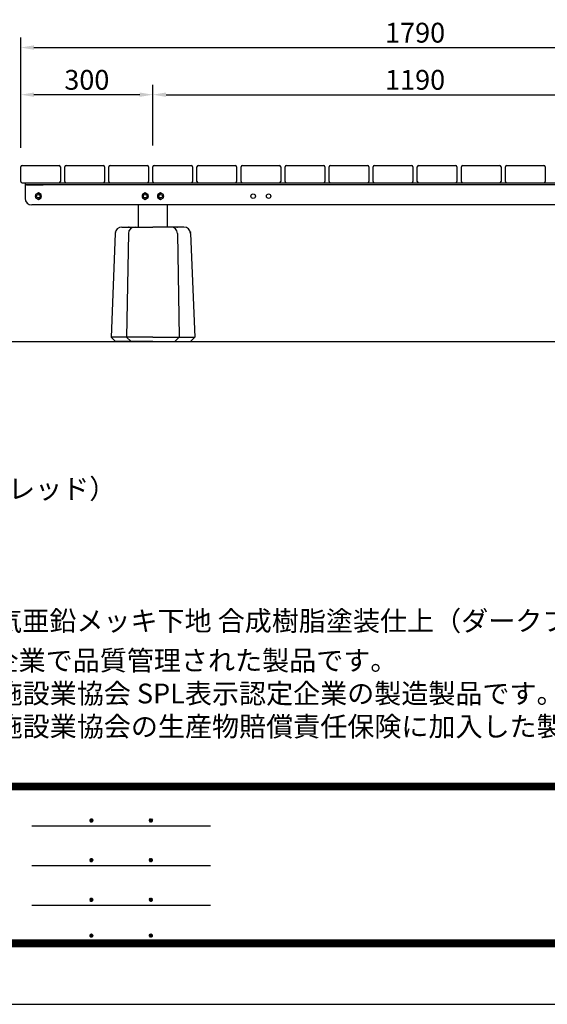
# Model space of a CAD drawing. Extents: x 0 to 6300, y 0 to 4455.
# Drawn here: x 1300 to 2497, y 0 to 2236 of the extents above; entities that cross this region are included whole.
import ezdxf
from ezdxf.enums import TextEntityAlignment as Align

# ---------------------------------------------------------------- set-up
doc = ezdxf.new("R2010")
doc.units = 0
doc.header["$LTSCALE"] = 4.5
doc.layers.get('0').update_dxf_attribs({"linetype": 'CONTINUOUS'})
doc.layers.get('DEFPOINTS').update_dxf_attribs({"linetype": 'CONTINUOUS'})
for name, color, linetype in [('P001', 131, 'CONTINUOUS'), ('P_2DIM', 6, 'CONTINUOUS'), ('P_3TEXT', 60, 'CONTINUOUS'), ('P_5DRAWFRAME', 104, 'CONTINUOUS'), ('P_7THICK', 7, 'CONTINUOUS')]:
    doc.layers.add(name, color=color, linetype=linetype)
doc.styles.add('BIGFONT', font='simplex.shx', dxfattribs={"bigfont": 'bigfont.shx'})
doc.dimstyles.new('DIMBIGFONT$0', dxfattribs={"dimscale": 15, "dimtxt": 3, "dimasz": 2, "dimexe": 1.5, "dimexo": 3, "dimgap": 0.75, "dimtad": 1, "dimdec": 1, "dimdsep": 46, "dimtxsty": 'BIGFONT', "dimsah": 1, "dimcen": 0, "dimclrt": 230, "dimadec": 0, "dimazin": 0, "dimtfac": 0.6, "dimtdec": 1, "dimtofl": 0, "dimtmove": 2, "dimatfit": 3, "dimfxl": 1, "dimtvp": 1, "dimtolj": 1, "dimarcsym": 0})

# ---------------------------------------------------------------- blocks, each defined once
blk = doc.blocks.new('DFP3')
at = {"color": 0}
for p, q in [((21.5, 33.5), (408, 33.5)), ((21.5, 33.44999999999982), (408, 33.44999999999982)), ((21.5, 33.40000000000009), (408, 33.40000000000009)), ((21.5, 33.34999999999991), (408, 33.34999999999991)), ((21.5, 33.30000000000018), (408, 33.30000000000018)), ((21.5, 33.25), (408, 33.25)), ((21.5, 33.19999999999982), (408, 33.19999999999982)), ((21.5, 33.15000000000009), (408, 33.15000000000009)), ((21.5, 33.09999999999991), (408, 33.09999999999991)), ((21.5, 33.05000000000018), (408, 33.05000000000018)), ((21.5, 33), (408, 33)), ((21.5, 32.94999999999982), (408, 32.94999999999982)), ((21.5, 32.90000000000009), (408, 32.90000000000009)), ((21.5, 32.84999999999991), (408, 32.84999999999991)), ((21.5, 32.80000000000018), (408, 32.80000000000018)), ((21.5, 32.75), (408, 32.75)), ((21.5, 32.69999999999982), (408, 32.69999999999982)), ((21.5, 32.65000000000009), (408, 32.65000000000009)), ((21.5, 32.59999999999991), (408, 32.59999999999991)), ((21.5, 32.55000000000018), (408, 32.55000000000018)), ((21.5, 32.5), (408, 32.5)), ((88.5, 27.02500000000009), (115.5, 27.02500000000009)), ((97.25, 27.82499999999982), (97.5, 28.07499999999982)), ((97.25, 27.82499999999982), (97.5, 27.57499999999982)), ((97.25799400000005, 27.76228399999991), (97.56271599999991, 28.06700600000022)), ((97.25799400000005, 27.88771600000018), (97.56271599999991, 27.58299399999987)), ((97.26523899999984, 27.91094999999996), (97.41404999999986, 28.05976099999998)), ((97.26523899999984, 27.73905000000013), (97.41404999999986, 27.59023900000011)), ((97.27747700000009, 27.71105500000021), (97.61394500000006, 28.04752300000018)), ((97.27747700000009, 27.93894499999988), (97.61394500000006, 27.60247699999991)), ((97.30530599999997, 27.66817399999991), (97.65682599999991, 28.01969400000007)), ((97.30530599999997, 27.98182600000018), (97.65682599999991, 27.63030600000002)), ((97.34040899999991, 28.01743399999987), (97.69243400000005, 27.66540900000018)), ((97.34040899999991, 27.63256600000022), (97.69243400000005, 27.98459099999991)), ((97.38275299999987, 28.04580100000021), (97.72080099999994, 27.70775300000014)), ((97.38275299999987, 27.60419899999988), (97.72080099999994, 27.94224699999995)), ((97.4333200000001, 28.06594399999994), (97.74094400000013, 27.75831999999991)), ((97.4333200000001, 27.58405600000015), (97.74094400000013, 27.89168000000018)), ((97.49502400000006, 28.07495000000017), (97.7499499999999, 27.8200240000001)), ((97.49502400000006, 27.57504999999992), (97.7499499999999, 27.82997599999999)), ((97.57824600000004, 28.06244000000015), (97.73743999999988, 27.90324599999985)), ((97.57824600000004, 27.58755999999994), (97.73743999999988, 27.74675399999978)), ((106.25, 27.82499999999982), (106.5, 28.07499999999982)), ((106.25, 27.82499999999982), (106.5, 27.57499999999982)), ((106.2579940000001, 27.76228399999991), (106.5627159999999, 28.06700600000022)), ((106.2579940000001, 27.88771600000018), (106.5627159999999, 27.58299399999987)), ((106.2652390000001, 27.91094999999996), (106.4140499999999, 28.05976099999998)), ((106.2652390000001, 27.73905000000013), (106.4140499999999, 27.59023900000011)), ((106.2774770000001, 27.71105500000021), (106.6139450000001, 28.04752300000018)), ((106.2774770000001, 27.93894499999988), (106.6139450000001, 27.60247699999991)), ((106.305306, 27.66817399999991), (106.6568259999999, 28.01969400000007)), ((106.305306, 27.98182600000018), (106.6568259999999, 27.63030600000002)), ((106.3404089999999, 28.01743399999987), (106.692434, 27.66540900000018)), ((106.3404089999999, 27.63256600000022), (106.692434, 27.98459099999991)), ((106.3827529999999, 28.04580100000021), (106.7208009999999, 27.70775300000014)), ((106.3827529999999, 27.60419899999988), (106.7208009999999, 27.94224699999995)), ((106.4333200000001, 28.06594399999994), (106.7409440000001, 27.75831999999991)), ((106.4333200000001, 27.58405600000015), (106.7409440000001, 27.89168000000018)), ((106.4950240000001, 28.07495000000017), (106.7499499999999, 27.8200240000001)), ((106.4950240000001, 27.57504999999992), (106.7499499999999, 27.82997599999999)), ((106.578246, 28.06244000000015), (106.7374399999999, 27.90324599999985)), ((106.578246, 27.58755999999994), (106.7374399999999, 27.74675399999978)), ((88.5, 21.02500000000009), (115.5, 21.02500000000009)), ((97.25, 21.82499999999982), (97.5, 22.07499999999982)), ((97.25, 21.82499999999982), (97.5, 21.57499999999982)), ((97.25799400000005, 21.76228399999991), (97.56271599999991, 22.06700600000022)), ((97.25799400000005, 21.88771600000018), (97.56271599999991, 21.58299399999987)), ((97.26523899999984, 21.91094999999996), (97.41404999999986, 22.05976099999998)), ((97.26523899999984, 21.73905000000013), (97.41404999999986, 21.59023900000011)), ((97.27747700000009, 21.71105500000021), (97.61394500000006, 22.04752300000018)), ((97.27747700000009, 21.93894499999988), (97.61394500000006, 21.60247699999991)), ((97.30530599999997, 21.66817399999991), (97.65682599999991, 22.01969400000007)), ((97.30530599999997, 21.98182600000018), (97.65682599999991, 21.63030600000002)), ((97.34040899999991, 22.01743399999987), (97.69243400000005, 21.66540900000018)), ((97.34040899999991, 21.63256600000022), (97.69243400000005, 21.98459099999991)), ((97.38275299999987, 22.04580100000021), (97.72080099999994, 21.70775300000014)), ((97.38275299999987, 21.60419899999988), (97.72080099999994, 21.94224699999995)), ((97.4333200000001, 22.06594399999994), (97.74094400000013, 21.75831999999991)), ((97.4333200000001, 21.58405600000015), (97.74094400000013, 21.89168000000018)), ((97.49502400000006, 22.07495000000017), (97.7499499999999, 21.8200240000001)), ((97.49502400000006, 21.57504999999992), (97.7499499999999, 21.82997599999999)), ((97.57824600000004, 22.06244000000015), (97.73743999999988, 21.90324599999985)), ((97.57824600000004, 21.58755999999994), (97.73743999999988, 21.74675399999978)), ((106.25, 21.82499999999982), (106.5, 22.07499999999982)), ((106.25, 21.82499999999982), (106.5, 21.57499999999982)), ((106.2579940000001, 21.76228399999991), (106.5627159999999, 22.06700600000022)), ((106.2579940000001, 21.88771600000018), (106.5627159999999, 21.58299399999987)), ((106.2652390000001, 21.91094999999996), (106.4140499999999, 22.05976099999998)), ((106.2652390000001, 21.73905000000013), (106.4140499999999, 21.59023900000011)), ((106.2774770000001, 21.71105500000021), (106.6139450000001, 22.04752300000018)), ((106.2774770000001, 21.93894499999988), (106.6139450000001, 21.60247699999991)), ((106.305306, 21.66817399999991), (106.6568259999999, 22.01969400000007)), ((106.305306, 21.98182600000018), (106.6568259999999, 21.63030600000002)), ((106.3404089999999, 22.01743399999987), (106.692434, 21.66540900000018)), ((106.3404089999999, 21.63256600000022), (106.692434, 21.98459099999991)), ((106.3827529999999, 22.04580100000021), (106.7208009999999, 21.70775300000014)), ((106.3827529999999, 21.60419899999988), (106.7208009999999, 21.94224699999995)), ((106.4333200000001, 22.06594399999994), (106.7409440000001, 21.75831999999991)), ((106.4333200000001, 21.58405600000015), (106.7409440000001, 21.89168000000018)), ((106.4950240000001, 22.07495000000017), (106.7499499999999, 21.8200240000001)), ((106.4950240000001, 21.57504999999992), (106.7499499999999, 21.82997599999999)), ((106.578246, 22.06244000000015), (106.7374399999999, 21.90324599999985)), ((106.578246, 21.58755999999994), (106.7374399999999, 21.74675399999978)), ((88.5, 15.02500000000009), (115.5, 15.02500000000009)), ((97.25, 15.82499999999982), (97.5, 16.07499999999982)), ((97.25, 15.82499999999982), (97.5, 15.57499999999982)), ((97.25799400000005, 15.76228399999991), (97.56271599999991, 16.06700600000022)), ((97.25799400000005, 15.88771600000018), (97.56271599999991, 15.58299399999987)), ((97.26523899999984, 15.91094999999996), (97.41404999999986, 16.05976099999998)), ((97.26523899999984, 15.73905000000013), (97.41404999999986, 15.59023900000011)), ((97.27747700000009, 15.71105500000021), (97.61394500000006, 16.04752300000018)), ((97.27747700000009, 15.93894499999988), (97.61394500000006, 15.60247699999991)), ((97.30530599999997, 15.66817399999991), (97.65682599999991, 16.01969400000007)), ((97.30530599999997, 15.98182600000018), (97.65682599999991, 15.63030600000002)), ((97.34040899999991, 16.01743399999987), (97.69243400000005, 15.66540900000018)), ((97.34040899999991, 15.63256600000022), (97.69243400000005, 15.98459099999991)), ((97.38275299999987, 16.04580100000021), (97.72080099999994, 15.70775300000014)), ((97.38275299999987, 15.60419899999988), (97.72080099999994, 15.94224699999995)), ((97.4333200000001, 16.06594399999994), (97.74094400000013, 15.75831999999991)), ((97.4333200000001, 15.58405600000015), (97.74094400000013, 15.89168000000018)), ((97.49502400000006, 16.07495000000017), (97.7499499999999, 15.8200240000001)), ((97.49502400000006, 15.57504999999992), (97.7499499999999, 15.82997599999999)), ((97.57824600000004, 16.06244000000015), (97.73743999999988, 15.90324599999985)), ((97.57824600000004, 15.58755999999994), (97.73743999999988, 15.74675399999978)), ((106.25, 15.82499999999982), (106.5, 16.07499999999982)), ((106.25, 15.82499999999982), (106.5, 15.57499999999982)), ((106.2579940000001, 15.76228399999991), (106.5627159999999, 16.06700600000022)), ((106.2579940000001, 15.88771600000018), (106.5627159999999, 15.58299399999987)), ((106.2652390000001, 15.91094999999996), (106.4140499999999, 16.05976099999998)), ((106.2652390000001, 15.73905000000013), (106.4140499999999, 15.59023900000011)), ((106.2774770000001, 15.71105500000021), (106.6139450000001, 16.04752300000018)), ((106.2774770000001, 15.93894499999988), (106.6139450000001, 15.60247699999991)), ((106.305306, 15.66817399999991), (106.6568259999999, 16.01969400000007)), ((106.305306, 15.98182600000018), (106.6568259999999, 15.63030600000002)), ((106.3404089999999, 16.01743399999987), (106.692434, 15.66540900000018)), ((106.3404089999999, 15.63256600000022), (106.692434, 15.98459099999991)), ((106.3827529999999, 16.04580100000021), (106.7208009999999, 15.70775300000014)), ((106.3827529999999, 15.60419899999988), (106.7208009999999, 15.94224699999995)), ((106.4333200000001, 16.06594399999994), (106.7409440000001, 15.75831999999991)), ((106.4333200000001, 15.58405600000015), (106.7409440000001, 15.89168000000018)), ((106.4950240000001, 16.07495000000017), (106.7499499999999, 15.8200240000001)), ((106.4950240000001, 15.57504999999992), (106.7499499999999, 15.82997599999999)), ((106.578246, 16.06244000000015), (106.7374399999999, 15.90324599999985)), ((106.578246, 15.58755999999994), (106.7374399999999, 15.74675399999978)), ((97.25, 10.40000000000009), (97.5, 10.65000000000009)), ((97.25799400000005, 10.33728400000018), (97.56271599999991, 10.64200600000004)), ((97.25799400000005, 10.462716), (97.56271599999991, 10.15799400000014)), ((97.26523899999984, 10.48595000000023), (97.41404999999986, 10.6347609999998)), ((97.27747700000009, 10.28605500000003), (97.61394500000006, 10.622523)), ((97.27747700000009, 10.51394500000015), (97.61394500000006, 10.17747700000018)), ((97.30530599999997, 10.24317400000018), (97.65682599999991, 10.59469399999989)), ((97.30530599999997, 10.556826), (97.65682599999991, 10.20530599999984)), ((97.34040899999991, 10.59243400000014), (97.69243400000005, 10.240409)), ((97.34040899999991, 10.20756600000004), (97.69243400000005, 10.55959100000018)), ((97.38275299999987, 10.62080100000003), (97.72080099999994, 10.28275299999996)), ((97.38275299999987, 10.17919900000015), (97.72080099999994, 10.51724699999977)), ((97.4333200000001, 10.64094399999976), (97.74094400000013, 10.33332000000019)), ((97.4333200000001, 10.15905599999996), (97.74094400000013, 10.46668)), ((97.49502400000006, 10.64994999999999), (97.7499499999999, 10.39502399999992)), ((97.57824600000004, 10.63743999999997), (97.73743999999988, 10.47824600000013)), ((106.25, 10.40000000000009), (106.5, 10.65000000000009)), ((106.2579940000001, 10.33728400000018), (106.5627159999999, 10.64200600000004)), ((106.2579940000001, 10.462716), (106.5627159999999, 10.15799400000014)), ((106.2652390000001, 10.48595000000023), (106.4140499999999, 10.6347609999998)), ((106.2774770000001, 10.28605500000003), (106.6139450000001, 10.622523)), ((106.2774770000001, 10.51394500000015), (106.6139450000001, 10.17747700000018)), ((106.305306, 10.24317400000018), (106.6568259999999, 10.59469399999989)), ((106.305306, 10.556826), (106.6568259999999, 10.20530599999984)), ((106.3404089999999, 10.59243400000014), (106.692434, 10.240409)), ((106.3404089999999, 10.20756600000004), (106.692434, 10.55959100000018)), ((106.3827529999999, 10.62080100000003), (106.7208009999999, 10.28275299999996)), ((106.3827529999999, 10.17919900000015), (106.7208009999999, 10.51724699999977)), ((106.4333200000001, 10.64094399999976), (106.7409440000001, 10.33332000000019)), ((106.4333200000001, 10.15905599999996), (106.7409440000001, 10.46668)), ((106.4950240000001, 10.64994999999999), (106.7499499999999, 10.39502399999992)), ((106.578246, 10.63743999999997), (106.7374399999999, 10.47824600000013)), ((21.5, 9.75), (408, 9.75)), ((21.5, 9.699999999999818), (408, 9.699999999999818)), ((21.5, 9.650000000000091), (408, 9.650000000000091)), ((21.5, 9.599999999999909), (408, 9.599999999999909)), ((21.5, 9.550000000000182), (408, 9.550000000000182)), ((21.5, 9.5), (408, 9.5)), ((21.5, 9.449999999999818), (408, 9.449999999999818)), ((21.5, 9.400000000000091), (408, 9.400000000000091)), ((21.5, 9.349999999999909), (408, 9.349999999999909)), ((21.5, 9.300000000000182), (408, 9.300000000000182)), ((21.5, 9.25), (408, 9.25)), ((21.5, 9.199999999999818), (408, 9.199999999999818)), ((21.5, 9.150000000000091), (408, 9.150000000000091)), ((21.5, 9.099999999999909), (408, 9.099999999999909)), ((21.5, 9.050000000000182), (408, 9.050000000000182)), ((21.5, 9), (408, 9)), ((21.5, 8.949999999999818), (408, 8.949999999999818)), ((97.25, 10.40000000000009), (97.5, 10.15000000000009)), ((97.26523899999984, 10.31404999999995), (97.41404999999986, 10.16523899999993)), ((97.49502400000006, 10.15005000000019), (97.7499499999999, 10.40497599999981)), ((97.57824600000004, 10.16256000000021), (97.73743999999988, 10.32175400000006)), ((106.25, 10.40000000000009), (106.5, 10.15000000000009)), ((106.2652390000001, 10.31404999999995), (106.4140499999999, 10.16523899999993)), ((106.4950240000001, 10.15005000000019), (106.7499499999999, 10.40497599999981)), ((106.578246, 10.16256000000021), (106.7374399999999, 10.32175400000006)), ((21.5, 8.900000000000091), (408, 8.900000000000091)), ((21.5, 8.849999999999909), (408, 8.849999999999909)), ((21.5, 8.800000000000182), (408, 8.800000000000182)), ((21.5, 8.75), (408, 8.75))]:
    blk.add_line(p, q, dxfattribs=at)
at = {"layer": 'DEFPOINTS', "color": 0}
blk.add_line((0, 0), (420, 0), dxfattribs=at)
at = {"color": 83, "style": 'BIGFONT', "flags": 8}
for tag, p in [('REV04', (27.26401421759988, 27.96269714661775)), ('REV03', (27.26401421759988, 22.48769714661784)), ('REV02', (27.26401421759988, 16.48769714661784)), ('REV01', (27.26401421759988, 11.30342510533432))]:
    blk.add_attdef(tag, text='', height=2, dxfattribs=at).set_placement(p, align=Align.BOTTOM_LEFT)
for tag, p in [('R4D', (93.12203381809525, 27.96269714661776)), ('R4C', (102.2470088180952, 27.96269714661776)), ('R4A', (111.3720088180952, 27.96269714661776)), ('R3D', (93.12203381809525, 22.48769714661785)), ('R3C', (102.2470088180952, 22.48769714661785)), ('R3A', (111.3720088180952, 22.48769714661785)), ('R2D', (93.12203381809525, 16.48769714661785)), ('R2C', (102.2470088180952, 16.48769714661785)), ('R2A', (111.3720088180952, 16.48769714661785)), ('R1D', (93.12203381809525, 11.30342510533433)), ('R1C', (102.2470088180952, 11.30342510533433)), ('R1A', (111.3720088180952, 11.30342510533433))]:
    blk.add_attdef(tag, text='', height=2, dxfattribs=at).set_placement(p, align=Align.BOTTOM_CENTER)
at = {"color": 83, "style": 'BIGFONT'}
for tag, height, p in [('PROJECT1', 4, (283.3767781158953, 25.59552576656833)), ('SCALE', 3, (379.6767368508332, 25.84170330022687)), ('DATE', 3, (344.6767368508332, 25.84170330022686)), ('PROJECT2', 4, (284.2017368508333, 17.84170330022687)), ('PROJECT3', 4, (284.2017368508333, 10.56670330022678)), ('DWGNO', 3, (358.6767368508332, 10.56670330022678))]:
    blk.add_attdef(tag, text='', height=height, dxfattribs=at).set_placement(p, align=Align.BOTTOM_CENTER)
blk = doc.blocks.new('A$C55C47C79')
at = {"layer": 'P_3TEXT', "insert": (-2.999991605798641, 195.000000583536), "char_height": 45, "width": 2340.517995, "attachment_point": 1, "style": 'BIGFONT'}
blk.add_mtext('※ISO9001認証取得企業で品質管理された製品です。\\P※（一社）日本公園施設業協会 SPL表示認定企業の製造製品です。\\P※（一社）日本公園施設業協会の生産物賠償責任保険に加入した製品です。', dxfattribs=at)
blk = doc.blocks.new('*D25')
at = {"layer": 'DEFPOINTS', "color": 0}
for p in [(3092.088555872855, 2172.730528357858), (1302.088555872854, 1900.196930045443), (3092.088555872855, 1900.196930045443)]:
    blk.add_point(p, dxfattribs=at)
at = {"layer": 'P_2DIM', "color": 0, "lineweight": -2}
for p, q in [((1302.088555872854, 1945.196930045443), (1302.088555872854, 2195.230528357858)), ((3092.088555872855, 1945.196930045443), (3092.088555872855, 2195.230528357858)), ((1332.088555872854, 2172.730528357858), (3062.088555872855, 2172.730528357858))]:
    blk.add_line(p, q, dxfattribs=at)
at = {"layer": 'P_2DIM', "color": 0}
for points in [[(1332.088555872854, 2177.730528357858), (1332.088555872854, 2167.730528357858), (1302.088555872854, 2172.730528357858)], [(3062.088555872855, 2177.730528357858), (3062.088555872855, 2167.730528357858), (3092.088555872855, 2172.730528357858)]]:
    blk.add_solid(points, dxfattribs=at)
at = {"layer": 'P_2DIM', "color": 230, "insert": (2197.088555872854, 2206.480528357858), "char_height": 45, "attachment_point": 5, "style": 'BIGFONT'}
blk.add_mtext('\\A1;1790', dxfattribs=at)
blk = doc.blocks.new('*D26')
at = {"layer": 'DEFPOINTS', "color": 0}
for p in [(2792.088555872899, 2065.668377307437), (1602.088555872854, 1905.196930045443), (2792.088555872899, 1905.196930045443)]:
    blk.add_point(p, dxfattribs=at)
at = {"layer": 'P_2DIM', "color": 0, "lineweight": -2}
for p, q in [((1602.088555872854, 1950.196930045443), (1602.088555872854, 2088.168377307437)), ((2792.088555872899, 1950.196930045443), (2792.088555872899, 2088.168377307437)), ((1632.088555872854, 2065.668377307437), (2762.088555872899, 2065.668377307437))]:
    blk.add_line(p, q, dxfattribs=at)
at = {"layer": 'P_2DIM', "color": 0}
for points in [[(1632.088555872854, 2070.668377307437), (1632.088555872854, 2060.668377307437), (1602.088555872854, 2065.668377307437)], [(2762.088555872899, 2070.668377307437), (2762.088555872899, 2060.668377307437), (2792.088555872899, 2065.668377307437)]]:
    blk.add_solid(points, dxfattribs=at)
at = {"layer": 'P_2DIM', "color": 230, "insert": (2197.088555872876, 2099.418377307437), "char_height": 45, "attachment_point": 5, "style": 'BIGFONT'}
blk.add_mtext('\\A1;1190', dxfattribs=at)
blk = doc.blocks.new('A$C4F792C6E')
at = {"layer": 'P001'}
for p, q in [((24.6907464129531, 259.9999990371093), (94.9999915577555, 259.9999990371093)), ((165.3092367025583, 259.9999990371093), (94.9999915577555, 259.9999990371093)), ((9.694000562031306, 245.312431242337), (-8.442244507e-06, 9.999999037109319)), ((39.4101950767772, 245.2743958811429), (35.28853315030437, 9.999999037109319)), ((150.5897880387347, 245.2743958811429), (154.7114499652071, 9.999999037109319)), ((180.3059825534801, 245.312431242337), (189.9999915577555, 9.999999037109319)), ((9.999991557755493, -9.62890681e-07), (-8.442244507e-06, 9.999999037109319)), ((94.9999915577555, 9.999999037109319), (-8.442244507e-06, 9.999999037109319)), ((45.28853315030437, -9.62890681e-07), (35.28853315030437, 9.999999037109319)), ((94.9999915577555, 9.999999037109319), (189.9999915577555, 9.999999037109319)), ((144.7114499652071, -9.62890681e-07), (154.7114499652071, 9.999999037109319)), ((179.9999915577555, -9.62890681e-07), (189.9999915577555, 9.999999037109319)), ((94.9999915577555, -9.62890681e-07), (9.999991557755493, -9.62890681e-07)), ((94.9999915577555, -9.62890681e-07), (179.9999915577555, -9.62890681e-07))]:
    blk.add_line(p, q, dxfattribs=at)
for centre, start, end in [((24.6907464129531, 244.9999990371093), 90, 178.8065105760158), ((54.40768507917346, 244.9999990371093), 90, 178.9518227960861), ((135.592298036338, 244.9999990371093), 1.048177203913906, 90), ((165.3092367025583, 244.9999990371093), 1.193489423984206, 90)]:
    blk.add_arc(centre, 15, start, end, dxfattribs=at)
for p in [(9.999991557755493, 248.0301346420752), (39.99999155775549, 259.9999990371093), (149.9999915577555, 259.9999990371093), (179.9999915577555, 248.0301346420752)]:
    blk.add_point(p, dxfattribs=at)
blk = doc.blocks.new('*D27')
at = {"layer": 'DEFPOINTS', "color": 0}
for p in [(1302.088555872854, 2065.668377307437), (1602.088555872854, 1905.196930045443), (1302.088555872854, 1900.196930045443)]:
    blk.add_point(p, dxfattribs=at)
at = {"layer": 'P_2DIM', "color": 0, "lineweight": -2}
for p, q in [((1302.088555872854, 1945.196930045443), (1302.088555872854, 2088.168377307437)), ((1602.088555872854, 1950.196930045443), (1602.088555872854, 2088.168377307437)), ((1572.088555872854, 2065.668377307437), (1332.088555872854, 2065.668377307437))]:
    blk.add_line(p, q, dxfattribs=at)
at = {"layer": 'P_2DIM', "color": 0}
for points in [[(1332.088555872854, 2070.668377307437), (1332.088555872854, 2060.668377307437), (1302.088555872854, 2065.668377307437)], [(1572.088555872854, 2070.668377307437), (1572.088555872854, 2060.668377307437), (1602.088555872854, 2065.668377307437)]]:
    blk.add_solid(points, dxfattribs=at)
at = {"layer": 'P_2DIM', "color": 230, "insert": (1452.088555872854, 2099.418377307437), "char_height": 45, "attachment_point": 5, "style": 'BIGFONT'}
blk.add_mtext('\\A1;300', dxfattribs=at)

msp = doc.modelspace()

# ---------------------------------------------------------------- linework, layer by layer
at = {"layer": 'P001'}
for p, q in [((1302.088555872854, 1868.196930045442), (1302.088555872854, 1902.196930045443)), ((1305.088555872854, 1905.196930045443), (1389.088555872854, 1905.196930045442)), ((1392.088555872854, 1902.196930045442), (1392.088555872854, 1868.196930045443)), ((1402.088555872854, 1868.196930045443), (1402.088555872854, 1902.196930045443)), ((1405.088555872854, 1905.196930045443), (1489.088555872854, 1905.196930045443)), ((1492.088555872854, 1902.196930045443), (1492.088555872853, 1868.196930045443)), ((1502.088555872854, 1868.196930045443), (1502.088555872854, 1902.196930045443)), ((1505.088555872854, 1905.196930045443), (1589.088555872854, 1905.196930045443)), ((1592.088555872854, 1902.196930045443), (1592.088555872854, 1868.196930045443)), ((1602.088555872854, 1868.196930045443), (1602.088555872854, 1902.196930045443)), ((1605.088555872854, 1905.196930045443), (1689.088555872854, 1905.196930045443)), ((1692.088555872854, 1902.196930045443), (1692.088555872854, 1868.196930045443)), ((1702.088555872854, 1868.196930045443), (1702.088555872854, 1902.196930045443)), ((1705.088555872854, 1905.196930045443), (1789.088555872854, 1905.196930045443)), ((1792.088555872854, 1902.196930045443), (1792.088555872854, 1868.196930045443)), ((1802.088555872854, 1868.196930045443), (1802.088555872854, 1902.196930045443)), ((1805.088555872854, 1905.196930045443), (1889.088555872854, 1905.196930045443)), ((1892.088555872854, 1902.196930045443), (1892.088555872854, 1868.196930045443)), ((1902.088555872854, 1868.196930045443), (1902.088555872854, 1902.196930045443)), ((1905.088555872854, 1905.196930045443), (1989.088555872854, 1905.196930045443)), ((1992.088555872854, 1902.196930045443), (1992.088555872854, 1868.196930045443)), ((2002.088555872854, 1868.196930045443), (2002.088555872854, 1902.196930045443)), ((2005.088555872854, 1905.196930045443), (2089.088555872854, 1905.196930045443)), ((2092.088555872854, 1902.196930045443), (2092.088555872854, 1868.196930045443)), ((2102.088555872854, 1868.196930045443), (2102.088555872854, 1902.196930045444)), ((2105.088555872854, 1905.196930045444), (2189.088555872854, 1905.196930045443)), ((2192.088555872854, 1902.196930045443), (2192.088555872855, 1868.196930045443)), ((2202.088555872854, 1868.196930045443), (2202.088555872854, 1902.196930045443)), ((2205.088555872854, 1905.196930045443), (2289.088555872854, 1905.196930045443)), ((2292.088555872854, 1902.196930045443), (2292.088555872854, 1868.196930045443)), ((2302.088555872854, 1868.196930045443), (2302.088555872854, 1902.196930045444)), ((2305.088555872854, 1905.196930045444), (2389.088555872854, 1905.196930045443)), ((2392.088555872854, 1902.196930045443), (2392.088555872855, 1868.196930045443)), ((2402.088555872855, 1868.196930045443), (2402.088555872855, 1902.196930045443)), ((2405.088555872855, 1905.196930045443), (2489.088555872854, 1905.196930045443)), ((2492.088555872854, 1902.196930045443), (2492.088555872854, 1868.196930045443)), ((1305.088555872854, 1865.196930045442), (3089.088555872856, 1865.196930045444)), ((1312.088555872854, 1865.196930045443), (1312.088555872854, 1830.196930045542)), ((3082.08855587273, 1861.196930045446), (1312.088555872854, 1861.196930045443)), ((1315.088555872855, 1861.196930039383), (1353.088555872857, 1861.196930039383)), ((1342.08855587264, 1842.70248367759), (1335.588555752463, 1838.949706858473)), ((1335.588555752463, 1838.949706858473), (1335.588555752463, 1831.444153220239)), ((1348.588555992817, 1838.949706858473), (1342.08855587264, 1842.70248367759)), ((1348.588555992817, 1831.444153220239), (1348.588555992817, 1838.949706858473)), ((1584.588555872854, 1842.702483683678), (1578.088555752677, 1838.949706864561)), ((1578.088555752677, 1838.949706864561), (1578.088555752677, 1831.444153226327)), ((1591.088555993031, 1838.949706864561), (1584.588555872854, 1842.702483683678)), ((1591.088555993031, 1831.444153226327), (1591.088555993031, 1838.949706864561)), ((1619.588555872854, 1842.702483683678), (1613.088555752677, 1838.949706864561)), ((1613.088555752677, 1838.949706864561), (1613.088555752677, 1831.444153226327)), ((1626.088555993031, 1838.949706864561), (1619.588555872854, 1842.702483683678)), ((1626.088555993031, 1831.444153226327), (1626.088555993031, 1838.949706864561)), ((3067.088555872676, 1815.196930039284), (1327.0885558728, 1815.196930045542)), ((1335.588555752463, 1831.444153220239), (1342.08855587264, 1827.691376401122)), ((1342.08855587264, 1827.691376401122), (1348.588555992817, 1831.444153220239)), ((1569.588555872469, 1765.196930045482), (1569.588555872469, 1815.196930039383)), ((1578.088555752677, 1831.444153226327), (1584.588555872854, 1827.69137640721)), ((1584.588555872854, 1827.69137640721), (1591.088555993031, 1831.444153226327)), ((1613.088555752677, 1831.444153226327), (1619.588555872854, 1827.69137640721)), ((1619.588555872854, 1827.69137640721), (1626.088555993031, 1831.444153226327)), ((1634.588555872469, 1815.196930039383), (1634.588555872469, 1765.196930045482))]:
    msp.add_line(p, q, dxfattribs=at)
for centre, radius in [((1342.08855587264, 1835.196930039356), 6.5), ((1342.08855587264, 1835.196930039356), 4), ((1584.588555872854, 1835.196930045443), 6.5), ((1584.588555872854, 1835.196930045443), 4), ((1619.588555872854, 1835.196930045443), 6.5), ((1619.588555872854, 1835.196930045443), 4), ((1829.58855584264, 1835.196930042413), 5), ((1864.58855584264, 1835.196930042413), 5)]:
    msp.add_circle(centre, radius, dxfattribs=at)
for centre, radius, start, end in [((1305.088555872854, 1902.196930045443), 3, 90, 180), ((1389.088555872854, 1902.196930045442), 3, 0, 90), ((1405.088555872854, 1902.196930045443), 3, 90, 180), ((1489.088555872854, 1902.196930045443), 3, 0, 90), ((1505.088555872854, 1902.196930045443), 3, 90, 180), ((1589.088555872854, 1902.196930045443), 3, 0, 90), ((1605.088555872854, 1902.196930045443), 3, 90, 180), ((1689.088555872854, 1902.196930045443), 3, 0, 90), ((1705.088555872854, 1902.196930045443), 3, 90, 180), ((1789.088555872854, 1902.196930045443), 3, 0, 90), ((1805.088555872854, 1902.196930045443), 3, 90, 180), ((1889.088555872854, 1902.196930045443), 3, 0, 90), ((1905.088555872854, 1902.196930045443), 3, 90, 180), ((1989.088555872854, 1902.196930045443), 3, 0, 90), ((2005.088555872854, 1902.196930045443), 3, 90, 180), ((2089.088555872854, 1902.196930045443), 3, 0, 90), ((2105.088555872854, 1902.196930045444), 3, 90, 180), ((2189.088555872854, 1902.196930045443), 3, 0, 90), ((2205.088555872854, 1902.196930045443), 3, 90, 180), ((2289.088555872854, 1902.196930045443), 3, 0, 90), ((2305.088555872854, 1902.196930045444), 3, 90, 180), ((2389.088555872854, 1902.196930045443), 3, 0, 90), ((2405.088555872855, 1902.196930045443), 3, 90, 180), ((2489.088555872854, 1902.196930045443), 3, 0, 90), ((1305.088555872854, 1868.196930045442), 3, 180, 270), ((1389.088555872854, 1868.196930045443), 3, 270, 0), ((1405.088555872854, 1868.196930045443), 3, 180, 270), ((1489.088555872853, 1868.196930045443), 3, 270, 0), ((1505.088555872854, 1868.196930045443), 3, 180, 270), ((1589.088555872854, 1868.196930045443), 3, 270, 0), ((1605.088555872854, 1868.196930045443), 3, 180, 270), ((1689.088555872854, 1868.196930045443), 3, 270, 0), ((1705.088555872854, 1868.196930045443), 3, 180, 270), ((1789.088555872854, 1868.196930045443), 3, 270, 0), ((1805.088555872854, 1868.196930045443), 3, 180, 270), ((1889.088555872854, 1868.196930045443), 3, 270, 0), ((1905.088555872854, 1868.196930045443), 3, 180, 270), ((1989.088555872854, 1868.196930045443), 3, 270, 0), ((2005.088555872854, 1868.196930045443), 3, 180, 270), ((2089.088555872854, 1868.196930045443), 3, 270, 0), ((2105.088555872854, 1868.196930045443), 3, 180, 270), ((2189.088555872855, 1868.196930045443), 3, 270, 0), ((2205.088555872854, 1868.196930045443), 3, 180, 270), ((2289.088555872854, 1868.196930045443), 3, 270, 0), ((2305.088555872854, 1868.196930045443), 3, 180, 270), ((2389.088555872855, 1868.196930045443), 3, 270, 0), ((2405.088555872855, 1868.196930045443), 3, 180, 270), ((2489.088555872854, 1868.196930045443), 3, 270, 0), ((1327.088555872854, 1830.196930045542), 15, 180, 269.9999999997916)]:
    msp.add_arc(centre, radius, start, end, dxfattribs=at)
at = {"layer": 'P_7THICK'}
msp.add_line((1184.588555872395, 1505.196930045449), (3209.588555873, 1505.196930045489), dxfattribs=at)

# ---------------------------------------------------------------- block references
at = {"layer": 'P001'}
msp.add_blockref('A$C4F792C6E', (1507.080093003409, 1505.196931008373), dxfattribs=at)
at = {"layer": 'P_5DRAWFRAME', "xscale": 15, "yscale": 15, "zscale": 15}
msp.add_blockref('DFP3', (0, 0), dxfattribs=at)
at = {"layer": 'P_5DRAWFRAME'}
msp.add_blockref('A$C55C47C79', (695.5962065847198, 608.355461120295), dxfattribs=at)

# ---------------------------------------------------------------- texts
at = {"layer": 'P_3TEXT', "insert": (691.7410292371942, 1193.217592335696), "char_height": 45, "width": 2285.433998, "attachment_point": 1, "style": 'BIGFONT'}
msp.add_mtext('上台：REKWOOD2（レッド）\\P脚  ：PCコンクリート\\P質量：124kg\\P\\P※金物塗装仕様：電気亜鉛メッキ下地 合成樹脂塗装仕上（ダークブラウン）', dxfattribs=at)

# ---------------------------------------------------------------- dimensions: what is measured, and where the dimension line sits
at = {"layer": 'P_2DIM'}
for base, p1, p2, picture, middle in [((3092.088555872855, 2172.730528357858), (1302.088555872854, 1900.196930045443), (3092.088555872855, 1900.196930045443), '*D25', (2197.088555872854, 2206.480528357858)), ((1302.088555872854, 2065.668377307437), (1602.088555872854, 1905.196930045443), (1302.088555872854, 1900.196930045443), '*D27', (1452.088555872854, 2099.418377307437)), ((2792.088555872899, 2065.668377307437), (1602.088555872854, 1905.196930045443), (2792.088555872899, 1905.196930045443), '*D26', (2197.088555872876, 2099.418377307437))]:
    dim = msp.add_linear_dim(base=base, p1=p1, p2=p2, dimstyle='DIMBIGFONT$0', dxfattribs=at)
    dim.commit()
    dim.dimension.update_dxf_attribs({"geometry": picture, "text_midpoint": middle})

doc.saveas('drawing.dxf')
